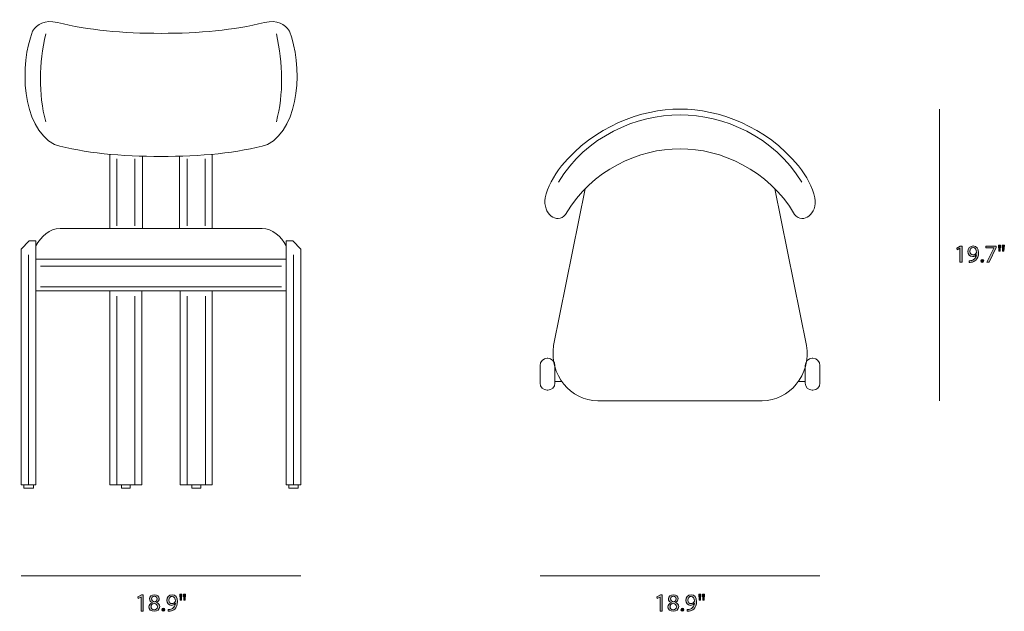
# Model space of a CAD drawing. Units: millimetres. Extents: x 4 to 293, y -166 to -10.
# Drawn here: x 124 to 293, y -166 to -65 of the extents above; entities that cross this region are included whole.
import ezdxf

# ---------------------------------------------------------------- set-up
doc = ezdxf.new("R2010")
doc.units = ezdxf.units.MM
doc.header["$MEASUREMENT"] = 0
doc.layers.add('Layer 4', color=7, linetype='Continuous', lineweight=0)

# ---------------------------------------------------------------- blocks, each defined once
blk = doc.blocks.new('Block_3')
at = {"layer": 'Layer 4', "true_color": 0x222221, "transparency": 33554687}
h = blk.add_hatch(color=250, dxfattribs=at)
h.dxf.hatch_style = 2
edge = h.paths.add_edge_path()
edge.add_spline(control_points=[(234.09, -163.64), (234.09, -163.64), (234.08, -163.64), (234.08, -163.64), (234.08, -163.64), (233.6, -163.9), (233.6, -163.9), (233.6, -163.9), (233.53, -163.61), (233.53, -163.61), (233.53, -163.61), (234.13, -163.29), (234.13, -163.29), (234.13, -163.29), (234.45, -163.29), (234.45, -163.29), (234.45, -163.29), (234.45, -166.04), (234.45, -166.04), (234.45, -166.04), (234.09, -166.04), (234.09, -166.04), (234.09, -166.04), (234.09, -163.64), (234.09, -163.64)], knot_values=[0, 0, 0, 0, 1, 1, 1, 2, 2, 2, 3, 3, 3, 4, 4, 4, 5, 5, 5, 6, 6, 6, 7, 7, 7, 8, 8, 8, 8], degree=3, periodic=0)
h = blk.add_hatch(color=250, dxfattribs=at)
h.dxf.hatch_style = 2
edge = h.paths.add_edge_path()
edge.add_spline(control_points=[(235.88, -163.95), (235.88, -164.23), (236.08, -164.38), (236.4, -164.46), (236.64, -164.38), (236.82, -164.21), (236.82, -163.96), (236.82, -163.74), (236.69, -163.51), (236.35, -163.51), (236.05, -163.51), (235.88, -163.72), (235.88, -163.95)], knot_values=[0, 0, 0, 0, 1, 1, 1, 2, 2, 2, 3, 3, 3, 4, 4, 4, 4], degree=3, periodic=0)
edge = h.paths.add_edge_path()
edge.add_spline(control_points=[(236.9, -165.33), (236.9, -164.99), (236.67, -164.83), (236.29, -164.73), (235.97, -164.82), (235.8, -165.03), (235.8, -165.29), (235.79, -165.57), (236, -165.82), (236.35, -165.82), (236.68, -165.82), (236.9, -165.61), (236.9, -165.33)], knot_values=[0, 0, 0, 0, 1, 1, 1, 2, 2, 2, 3, 3, 3, 4, 4, 4, 4], degree=3, periodic=0)
edge = h.paths.add_edge_path()
edge.add_spline(control_points=[(235.42, -165.35), (235.42, -165), (235.63, -164.75), (235.96, -164.61), (235.96, -164.61), (235.96, -164.6), (235.96, -164.6), (235.66, -164.45), (235.52, -164.22), (235.52, -163.98), (235.52, -163.54), (235.89, -163.25), (236.38, -163.25), (236.91, -163.25), (237.17, -163.58), (237.17, -163.92), (237.17, -164.16), (237.06, -164.41), (236.72, -164.57), (236.72, -164.57), (236.72, -164.58), (236.72, -164.58), (237.06, -164.71), (237.28, -164.96), (237.28, -165.29), (237.28, -165.77), (236.87, -166.09), (236.34, -166.09), (235.77, -166.09), (235.42, -165.75), (235.42, -165.35)], knot_values=[0, 0, 0, 0, 1, 1, 1, 2, 2, 2, 3, 3, 3, 4, 4, 4, 5, 5, 5, 6, 6, 6, 7, 7, 7, 8, 8, 8, 9, 9, 9, 10, 10, 10, 10], degree=3, periodic=0)
h = blk.add_hatch(color=250, dxfattribs=at)
h.dxf.hatch_style = 2
edge = h.paths.add_edge_path()
edge.add_spline(control_points=[(238.85, -164.2), (238.85, -164.54), (239.06, -164.78), (239.38, -164.78), (239.63, -164.78), (239.83, -164.66), (239.92, -164.49), (239.94, -164.46), (239.96, -164.42), (239.96, -164.36), (239.96, -163.89), (239.78, -163.53), (239.39, -163.53), (239.08, -163.53), (238.85, -163.81), (238.85, -164.2)], knot_values=[0, 0, 0, 0, 1, 1, 1, 2, 2, 2, 3, 3, 3, 4, 4, 4, 5, 5, 5, 5], degree=3, periodic=0)
edge = h.paths.add_edge_path()
edge.add_spline(control_points=[(238.72, -165.78), (238.8, -165.79), (238.89, -165.78), (239.02, -165.77), (239.23, -165.74), (239.44, -165.65), (239.59, -165.5), (239.77, -165.34), (239.91, -165.1), (239.96, -164.77), (239.96, -164.77), (239.94, -164.77), (239.94, -164.77), (239.79, -164.96), (239.57, -165.07), (239.3, -165.07), (238.8, -165.07), (238.48, -164.69), (238.48, -164.22), (238.48, -163.7), (238.86, -163.25), (239.42, -163.25), (239.99, -163.25), (240.33, -163.7), (240.33, -164.41), (240.33, -165.01), (240.13, -165.43), (239.86, -165.7), (239.65, -165.9), (239.36, -166.03), (239.06, -166.06), (238.92, -166.09), (238.81, -166.09), (238.72, -166.09), (238.72, -166.09), (238.72, -165.78), (238.72, -165.78)], knot_values=[0, 0, 0, 0, 1, 1, 1, 2, 2, 2, 3, 3, 3, 4, 4, 4, 5, 5, 5, 6, 6, 6, 7, 7, 7, 8, 8, 8, 9, 9, 9, 10, 10, 10, 11, 11, 11, 12, 12, 12, 12], degree=3, periodic=0)
h = blk.add_hatch(color=250, dxfattribs=at)
h.dxf.hatch_style = 2
edge = h.paths.add_edge_path()
edge.add_spline(control_points=[(241.7, -163.14), (241.7, -163.14), (241.62, -164.16), (241.62, -164.16), (241.62, -164.16), (241.4, -164.16), (241.4, -164.16), (241.4, -164.16), (241.33, -163.14), (241.33, -163.14), (241.33, -163.14), (241.7, -163.14), (241.7, -163.14)], knot_values=[0, 0, 0, 0, 1, 1, 1, 2, 2, 2, 3, 3, 3, 4, 4, 4, 4], degree=3, periodic=0)
edge = h.paths.add_edge_path()
edge.add_spline(control_points=[(241.07, -163.14), (241.07, -163.14), (240.99, -164.16), (240.99, -164.16), (240.99, -164.16), (240.77, -164.16), (240.77, -164.16), (240.77, -164.16), (240.7, -163.14), (240.7, -163.14), (240.7, -163.14), (241.07, -163.14), (241.07, -163.14)], knot_values=[0, 0, 0, 0, 1, 1, 1, 2, 2, 2, 3, 3, 3, 4, 4, 4, 4], degree=3, periodic=0)
h = blk.add_hatch(color=250, dxfattribs=at)
h.dxf.hatch_style = 2
edge = h.paths.add_edge_path()
edge.add_spline(control_points=[(237.65, -165.82), (237.65, -165.67), (237.76, -165.56), (237.91, -165.56), (238.06, -165.56), (238.16, -165.67), (238.16, -165.82), (238.16, -165.98), (238.06, -166.09), (237.9, -166.09), (237.76, -166.09), (237.65, -165.98), (237.65, -165.82)], knot_values=[0, 0, 0, 0, 1, 1, 1, 2, 2, 2, 3, 3, 3, 4, 4, 4, 4], degree=3, periodic=0)
at = {"layer": 'Layer 4'}
for points, knots in [([(234.09, -163.64), (234.09, -163.64), (234.08, -163.64), (234.08, -163.64), (234.08, -163.64), (233.6, -163.9), (233.6, -163.9), (233.6, -163.9), (233.53, -163.61), (233.53, -163.61), (233.53, -163.61), (234.13, -163.29), (234.13, -163.29), (234.13, -163.29), (234.45, -163.29), (234.45, -163.29), (234.45, -163.29), (234.45, -166.04), (234.45, -166.04), (234.45, -166.04), (234.09, -166.04), (234.09, -166.04), (234.09, -166.04), (234.09, -163.64), (234.09, -163.64)], [0, 0, 0, 0, 1, 1, 1, 2, 2, 2, 3, 3, 3, 4, 4, 4, 5, 5, 5, 6, 6, 6, 7, 7, 7, 8, 8, 8, 8]), ([(235.42, -165.35), (235.42, -165), (235.63, -164.75), (235.96, -164.61), (235.96, -164.61), (235.96, -164.6), (235.96, -164.6), (235.66, -164.45), (235.52, -164.22), (235.52, -163.98), (235.52, -163.54), (235.89, -163.25), (236.38, -163.25), (236.91, -163.25), (237.17, -163.58), (237.17, -163.92), (237.17, -164.16), (237.06, -164.41), (236.72, -164.57), (236.72, -164.57), (236.72, -164.58), (236.72, -164.58), (237.06, -164.71), (237.28, -164.96), (237.28, -165.29), (237.28, -165.77), (236.87, -166.09), (236.34, -166.09), (235.77, -166.09), (235.42, -165.75), (235.42, -165.35)], [0, 0, 0, 0, 1, 1, 1, 2, 2, 2, 3, 3, 3, 4, 4, 4, 5, 5, 5, 6, 6, 6, 7, 7, 7, 8, 8, 8, 9, 9, 9, 10, 10, 10, 10]), ([(235.88, -163.95), (235.88, -164.23), (236.08, -164.38), (236.4, -164.46), (236.64, -164.38), (236.82, -164.21), (236.82, -163.96), (236.82, -163.74), (236.69, -163.51), (236.35, -163.51), (236.05, -163.51), (235.88, -163.72), (235.88, -163.95)], [0, 0, 0, 0, 1, 1, 1, 2, 2, 2, 3, 3, 3, 4, 4, 4, 4]), ([(238.72, -165.78), (238.8, -165.79), (238.89, -165.78), (239.02, -165.77), (239.23, -165.74), (239.44, -165.65), (239.59, -165.5), (239.77, -165.34), (239.91, -165.1), (239.96, -164.77), (239.96, -164.77), (239.94, -164.77), (239.94, -164.77), (239.79, -164.96), (239.57, -165.07), (239.3, -165.07), (238.8, -165.07), (238.48, -164.69), (238.48, -164.22), (238.48, -163.7), (238.86, -163.25), (239.42, -163.25), (239.99, -163.25), (240.33, -163.7), (240.33, -164.41), (240.33, -165.01), (240.13, -165.43), (239.86, -165.7), (239.65, -165.9), (239.36, -166.03), (239.06, -166.06), (238.92, -166.09), (238.81, -166.09), (238.72, -166.09), (238.72, -166.09), (238.72, -165.78), (238.72, -165.78)], [0, 0, 0, 0, 1, 1, 1, 2, 2, 2, 3, 3, 3, 4, 4, 4, 5, 5, 5, 6, 6, 6, 7, 7, 7, 8, 8, 8, 9, 9, 9, 10, 10, 10, 11, 11, 11, 12, 12, 12, 12]), ([(238.85, -164.2), (238.85, -164.54), (239.06, -164.78), (239.38, -164.78), (239.63, -164.78), (239.83, -164.66), (239.92, -164.49), (239.94, -164.46), (239.96, -164.42), (239.96, -164.36), (239.96, -163.89), (239.78, -163.53), (239.39, -163.53), (239.08, -163.53), (238.85, -163.81), (238.85, -164.2)], [0, 0, 0, 0, 1, 1, 1, 2, 2, 2, 3, 3, 3, 4, 4, 4, 5, 5, 5, 5]), ([(241.07, -163.14), (241.07, -163.14), (240.99, -164.16), (240.99, -164.16), (240.99, -164.16), (240.77, -164.16), (240.77, -164.16), (240.77, -164.16), (240.7, -163.14), (240.7, -163.14), (240.7, -163.14), (241.07, -163.14), (241.07, -163.14)], [0, 0, 0, 0, 1, 1, 1, 2, 2, 2, 3, 3, 3, 4, 4, 4, 4]), ([(241.7, -163.14), (241.7, -163.14), (241.62, -164.16), (241.62, -164.16), (241.62, -164.16), (241.4, -164.16), (241.4, -164.16), (241.4, -164.16), (241.33, -163.14), (241.33, -163.14), (241.33, -163.14), (241.7, -163.14), (241.7, -163.14)], [0, 0, 0, 0, 1, 1, 1, 2, 2, 2, 3, 3, 3, 4, 4, 4, 4]), ([(236.9, -165.33), (236.9, -164.99), (236.67, -164.83), (236.29, -164.73), (235.97, -164.82), (235.8, -165.03), (235.8, -165.29), (235.79, -165.57), (236, -165.82), (236.35, -165.82), (236.68, -165.82), (236.9, -165.61), (236.9, -165.33)], [0, 0, 0, 0, 1, 1, 1, 2, 2, 2, 3, 3, 3, 4, 4, 4, 4]), ([(237.65, -165.82), (237.65, -165.67), (237.76, -165.56), (237.91, -165.56), (238.06, -165.56), (238.16, -165.67), (238.16, -165.82), (238.16, -165.98), (238.06, -166.09), (237.9, -166.09), (237.76, -166.09), (237.65, -165.98), (237.65, -165.82)], [0, 0, 0, 0, 1, 1, 1, 2, 2, 2, 3, 3, 3, 4, 4, 4, 4])]:
    blk.add_open_spline(points, degree=3, knots=knots, dxfattribs=at)
blk = doc.blocks.new('Block_2')
at = {"layer": 'Layer 4'}
blk.add_blockref('Block_3', (0, 0), dxfattribs=at)
blk = doc.blocks.new('Block_5')
at = {"layer": 'Layer 4', "true_color": 0x222221, "transparency": 33554687}
h = blk.add_hatch(color=250, dxfattribs=at)
h.dxf.hatch_style = 2
edge = h.paths.add_edge_path()
edge.add_spline(control_points=[(285.5, -103.84), (285.5, -103.84), (285.49, -103.84), (285.49, -103.84), (285.49, -103.84), (285.01, -104.1), (285.01, -104.1), (285.01, -104.1), (284.94, -103.81), (284.94, -103.81), (284.94, -103.81), (285.54, -103.49), (285.54, -103.49), (285.54, -103.49), (285.86, -103.49), (285.86, -103.49), (285.86, -103.49), (285.86, -106.24), (285.86, -106.24), (285.86, -106.24), (285.5, -106.24), (285.5, -106.24), (285.5, -106.24), (285.5, -103.84), (285.5, -103.84)], knot_values=[0, 0, 0, 0, 1, 1, 1, 2, 2, 2, 3, 3, 3, 4, 4, 4, 5, 5, 5, 6, 6, 6, 7, 7, 7, 8, 8, 8, 8], degree=3, periodic=0)
h = blk.add_hatch(color=250, dxfattribs=at)
h.dxf.hatch_style = 2
edge = h.paths.add_edge_path()
edge.add_spline(control_points=[(287.21, -104.4), (287.21, -104.74), (287.42, -104.98), (287.74, -104.98), (287.99, -104.98), (288.19, -104.86), (288.28, -104.69), (288.3, -104.66), (288.32, -104.62), (288.32, -104.56), (288.32, -104.09), (288.14, -103.73), (287.75, -103.73), (287.44, -103.73), (287.21, -104.01), (287.21, -104.4)], knot_values=[0, 0, 0, 0, 1, 1, 1, 2, 2, 2, 3, 3, 3, 4, 4, 4, 5, 5, 5, 5], degree=3, periodic=0)
edge = h.paths.add_edge_path()
edge.add_spline(control_points=[(287.08, -105.98), (287.16, -105.99), (287.25, -105.98), (287.38, -105.97), (287.59, -105.94), (287.8, -105.85), (287.95, -105.7), (288.14, -105.54), (288.27, -105.29), (288.32, -104.97), (288.32, -104.97), (288.3, -104.97), (288.3, -104.97), (288.15, -105.16), (287.93, -105.27), (287.66, -105.27), (287.16, -105.27), (286.85, -104.89), (286.85, -104.42), (286.85, -103.9), (287.22, -103.45), (287.78, -103.45), (288.35, -103.45), (288.69, -103.9), (288.69, -104.6), (288.69, -105.21), (288.49, -105.63), (288.22, -105.9), (288.01, -106.1), (287.72, -106.23), (287.42, -106.26), (287.29, -106.28), (287.17, -106.29), (287.08, -106.28), (287.08, -106.28), (287.08, -105.98), (287.08, -105.98)], knot_values=[0, 0, 0, 0, 1, 1, 1, 2, 2, 2, 3, 3, 3, 4, 4, 4, 5, 5, 5, 6, 6, 6, 7, 7, 7, 8, 8, 8, 9, 9, 9, 10, 10, 10, 11, 11, 11, 12, 12, 12, 12], degree=3, periodic=0)
h = blk.add_hatch(color=250, dxfattribs=at)
h.dxf.hatch_style = 2
edge = h.paths.add_edge_path()
edge.add_spline(control_points=[(291.7, -103.49), (291.7, -103.49), (291.7, -103.74), (291.7, -103.74), (291.7, -103.74), (290.5, -106.24), (290.5, -106.24), (290.5, -106.24), (290.11, -106.24), (290.11, -106.24), (290.11, -106.24), (291.31, -103.81), (291.31, -103.81), (291.31, -103.81), (291.31, -103.8), (291.31, -103.8), (291.31, -103.8), (289.96, -103.8), (289.96, -103.8), (289.96, -103.8), (289.96, -103.49), (289.96, -103.49), (289.96, -103.49), (291.7, -103.49), (291.7, -103.49)], knot_values=[0, 0, 0, 0, 1, 1, 1, 2, 2, 2, 3, 3, 3, 4, 4, 4, 5, 5, 5, 6, 6, 6, 7, 7, 7, 8, 8, 8, 8], degree=3, periodic=0)
h = blk.add_hatch(color=250, dxfattribs=at)
h.dxf.hatch_style = 2
edge = h.paths.add_edge_path()
edge.add_spline(control_points=[(293.11, -103.34), (293.11, -103.34), (293.03, -104.36), (293.03, -104.36), (293.03, -104.36), (292.81, -104.36), (292.81, -104.36), (292.81, -104.36), (292.74, -103.34), (292.74, -103.34), (292.74, -103.34), (293.11, -103.34), (293.11, -103.34)], knot_values=[0, 0, 0, 0, 1, 1, 1, 2, 2, 2, 3, 3, 3, 4, 4, 4, 4], degree=3, periodic=0)
edge = h.paths.add_edge_path()
edge.add_spline(control_points=[(292.47, -103.34), (292.47, -103.34), (292.4, -104.36), (292.4, -104.36), (292.4, -104.36), (292.17, -104.36), (292.17, -104.36), (292.17, -104.36), (292.11, -103.34), (292.11, -103.34), (292.11, -103.34), (292.47, -103.34), (292.47, -103.34)], knot_values=[0, 0, 0, 0, 1, 1, 1, 2, 2, 2, 3, 3, 3, 4, 4, 4, 4], degree=3, periodic=0)
h = blk.add_hatch(color=250, dxfattribs=at)
h.dxf.hatch_style = 2
edge = h.paths.add_edge_path()
edge.add_spline(control_points=[(289.06, -106.02), (289.06, -105.87), (289.17, -105.76), (289.32, -105.76), (289.46, -105.76), (289.57, -105.87), (289.57, -106.02), (289.57, -106.18), (289.47, -106.29), (289.31, -106.29), (289.16, -106.29), (289.06, -106.18), (289.06, -106.02)], knot_values=[0, 0, 0, 0, 1, 1, 1, 2, 2, 2, 3, 3, 3, 4, 4, 4, 4], degree=3, periodic=0)
at = {"layer": 'Layer 4'}
for points, knots in [([(285.5, -103.84), (285.5, -103.84), (285.49, -103.84), (285.49, -103.84), (285.49, -103.84), (285.01, -104.1), (285.01, -104.1), (285.01, -104.1), (284.94, -103.81), (284.94, -103.81), (284.94, -103.81), (285.54, -103.49), (285.54, -103.49), (285.54, -103.49), (285.86, -103.49), (285.86, -103.49), (285.86, -103.49), (285.86, -106.24), (285.86, -106.24), (285.86, -106.24), (285.5, -106.24), (285.5, -106.24), (285.5, -106.24), (285.5, -103.84), (285.5, -103.84)], [0, 0, 0, 0, 1, 1, 1, 2, 2, 2, 3, 3, 3, 4, 4, 4, 5, 5, 5, 6, 6, 6, 7, 7, 7, 8, 8, 8, 8]), ([(287.08, -105.98), (287.16, -105.99), (287.25, -105.98), (287.38, -105.97), (287.59, -105.94), (287.8, -105.85), (287.95, -105.7), (288.14, -105.54), (288.27, -105.29), (288.32, -104.97), (288.32, -104.97), (288.3, -104.97), (288.3, -104.97), (288.15, -105.16), (287.93, -105.27), (287.66, -105.27), (287.16, -105.27), (286.85, -104.89), (286.85, -104.42), (286.85, -103.9), (287.22, -103.45), (287.78, -103.45), (288.35, -103.45), (288.69, -103.9), (288.69, -104.6), (288.69, -105.21), (288.49, -105.63), (288.22, -105.9), (288.01, -106.1), (287.72, -106.23), (287.42, -106.26), (287.29, -106.28), (287.17, -106.29), (287.08, -106.28), (287.08, -106.28), (287.08, -105.98), (287.08, -105.98)], [0, 0, 0, 0, 1, 1, 1, 2, 2, 2, 3, 3, 3, 4, 4, 4, 5, 5, 5, 6, 6, 6, 7, 7, 7, 8, 8, 8, 9, 9, 9, 10, 10, 10, 11, 11, 11, 12, 12, 12, 12]), ([(287.21, -104.4), (287.21, -104.74), (287.42, -104.98), (287.74, -104.98), (287.99, -104.98), (288.19, -104.86), (288.28, -104.69), (288.3, -104.66), (288.32, -104.62), (288.32, -104.56), (288.32, -104.09), (288.14, -103.73), (287.75, -103.73), (287.44, -103.73), (287.21, -104.01), (287.21, -104.4)], [0, 0, 0, 0, 1, 1, 1, 2, 2, 2, 3, 3, 3, 4, 4, 4, 5, 5, 5, 5]), ([(291.7, -103.49), (291.7, -103.49), (291.7, -103.74), (291.7, -103.74), (291.7, -103.74), (290.5, -106.24), (290.5, -106.24), (290.5, -106.24), (290.11, -106.24), (290.11, -106.24), (290.11, -106.24), (291.31, -103.81), (291.31, -103.81), (291.31, -103.81), (291.31, -103.8), (291.31, -103.8), (291.31, -103.8), (289.96, -103.8), (289.96, -103.8), (289.96, -103.8), (289.96, -103.49), (289.96, -103.49), (289.96, -103.49), (291.7, -103.49), (291.7, -103.49)], [0, 0, 0, 0, 1, 1, 1, 2, 2, 2, 3, 3, 3, 4, 4, 4, 5, 5, 5, 6, 6, 6, 7, 7, 7, 8, 8, 8, 8]), ([(292.47, -103.34), (292.47, -103.34), (292.4, -104.36), (292.4, -104.36), (292.4, -104.36), (292.17, -104.36), (292.17, -104.36), (292.17, -104.36), (292.11, -103.34), (292.11, -103.34), (292.11, -103.34), (292.47, -103.34), (292.47, -103.34)], [0, 0, 0, 0, 1, 1, 1, 2, 2, 2, 3, 3, 3, 4, 4, 4, 4]), ([(293.11, -103.34), (293.11, -103.34), (293.03, -104.36), (293.03, -104.36), (293.03, -104.36), (292.81, -104.36), (292.81, -104.36), (292.81, -104.36), (292.74, -103.34), (292.74, -103.34), (292.74, -103.34), (293.11, -103.34), (293.11, -103.34)], [0, 0, 0, 0, 1, 1, 1, 2, 2, 2, 3, 3, 3, 4, 4, 4, 4]), ([(289.06, -106.02), (289.06, -105.87), (289.17, -105.76), (289.32, -105.76), (289.46, -105.76), (289.57, -105.87), (289.57, -106.02), (289.57, -106.18), (289.47, -106.29), (289.31, -106.29), (289.16, -106.29), (289.06, -106.18), (289.06, -106.02)], [0, 0, 0, 0, 1, 1, 1, 2, 2, 2, 3, 3, 3, 4, 4, 4, 4])]:
    blk.add_open_spline(points, degree=3, knots=knots, dxfattribs=at)
blk = doc.blocks.new('Block_4')
at = {"layer": 'Layer 4'}
blk.add_blockref('Block_5', (0, 0), dxfattribs=at)
blk = doc.blocks.new('Block_7')
at = {"layer": 'Layer 4', "true_color": 0x222221, "transparency": 33554687}
h = blk.add_hatch(color=250, dxfattribs=at)
h.dxf.hatch_style = 2
edge = h.paths.add_edge_path()
edge.add_spline(control_points=[(145.09, -163.64), (145.09, -163.64), (145.08, -163.64), (145.08, -163.64), (145.08, -163.64), (144.6, -163.9), (144.6, -163.9), (144.6, -163.9), (144.53, -163.61), (144.53, -163.61), (144.53, -163.61), (145.13, -163.29), (145.13, -163.29), (145.13, -163.29), (145.45, -163.29), (145.45, -163.29), (145.45, -163.29), (145.45, -166.04), (145.45, -166.04), (145.45, -166.04), (145.09, -166.04), (145.09, -166.04), (145.09, -166.04), (145.09, -163.64), (145.09, -163.64)], knot_values=[0, 0, 0, 0, 1, 1, 1, 2, 2, 2, 3, 3, 3, 4, 4, 4, 5, 5, 5, 6, 6, 6, 7, 7, 7, 8, 8, 8, 8], degree=3, periodic=0)
h = blk.add_hatch(color=250, dxfattribs=at)
h.dxf.hatch_style = 2
edge = h.paths.add_edge_path()
edge.add_spline(control_points=[(146.88, -163.95), (146.88, -164.23), (147.08, -164.38), (147.4, -164.46), (147.64, -164.38), (147.82, -164.21), (147.82, -163.96), (147.82, -163.74), (147.69, -163.51), (147.35, -163.51), (147.05, -163.51), (146.88, -163.72), (146.88, -163.95)], knot_values=[0, 0, 0, 0, 1, 1, 1, 2, 2, 2, 3, 3, 3, 4, 4, 4, 4], degree=3, periodic=0)
edge = h.paths.add_edge_path()
edge.add_spline(control_points=[(147.9, -165.33), (147.9, -164.99), (147.67, -164.83), (147.3, -164.73), (146.97, -164.82), (146.8, -165.03), (146.8, -165.29), (146.79, -165.57), (147, -165.82), (147.35, -165.82), (147.68, -165.82), (147.9, -165.61), (147.9, -165.33)], knot_values=[0, 0, 0, 0, 1, 1, 1, 2, 2, 2, 3, 3, 3, 4, 4, 4, 4], degree=3, periodic=0)
edge = h.paths.add_edge_path()
edge.add_spline(control_points=[(146.42, -165.35), (146.42, -165), (146.63, -164.75), (146.97, -164.61), (146.97, -164.61), (146.96, -164.6), (146.96, -164.6), (146.66, -164.45), (146.53, -164.22), (146.53, -163.98), (146.53, -163.54), (146.89, -163.25), (147.38, -163.25), (147.91, -163.25), (148.18, -163.58), (148.18, -163.92), (148.18, -164.16), (148.06, -164.41), (147.72, -164.57), (147.72, -164.57), (147.72, -164.58), (147.72, -164.58), (148.07, -164.71), (148.28, -164.96), (148.28, -165.29), (148.28, -165.77), (147.87, -166.09), (147.34, -166.09), (146.77, -166.09), (146.42, -165.75), (146.42, -165.35)], knot_values=[0, 0, 0, 0, 1, 1, 1, 2, 2, 2, 3, 3, 3, 4, 4, 4, 5, 5, 5, 6, 6, 6, 7, 7, 7, 8, 8, 8, 9, 9, 9, 10, 10, 10, 10], degree=3, periodic=0)
h = blk.add_hatch(color=250, dxfattribs=at)
h.dxf.hatch_style = 2
edge = h.paths.add_edge_path()
edge.add_spline(control_points=[(149.85, -164.2), (149.85, -164.54), (150.06, -164.78), (150.38, -164.78), (150.63, -164.78), (150.83, -164.66), (150.92, -164.49), (150.94, -164.46), (150.96, -164.42), (150.96, -164.36), (150.96, -163.89), (150.78, -163.53), (150.39, -163.53), (150.08, -163.53), (149.85, -163.81), (149.85, -164.2)], knot_values=[0, 0, 0, 0, 1, 1, 1, 2, 2, 2, 3, 3, 3, 4, 4, 4, 5, 5, 5, 5], degree=3, periodic=0)
edge = h.paths.add_edge_path()
edge.add_spline(control_points=[(149.72, -165.78), (149.8, -165.79), (149.89, -165.78), (150.02, -165.77), (150.23, -165.74), (150.44, -165.65), (150.59, -165.5), (150.77, -165.34), (150.91, -165.1), (150.96, -164.77), (150.96, -164.77), (150.94, -164.77), (150.94, -164.77), (150.79, -164.96), (150.57, -165.07), (150.3, -165.07), (149.8, -165.07), (149.48, -164.69), (149.48, -164.22), (149.48, -163.7), (149.86, -163.25), (150.42, -163.25), (150.99, -163.25), (151.33, -163.7), (151.33, -164.41), (151.33, -165.01), (151.13, -165.43), (150.86, -165.7), (150.65, -165.9), (150.36, -166.03), (150.06, -166.06), (149.92, -166.09), (149.81, -166.09), (149.72, -166.09), (149.72, -166.09), (149.72, -165.78), (149.72, -165.78)], knot_values=[0, 0, 0, 0, 1, 1, 1, 2, 2, 2, 3, 3, 3, 4, 4, 4, 5, 5, 5, 6, 6, 6, 7, 7, 7, 8, 8, 8, 9, 9, 9, 10, 10, 10, 11, 11, 11, 12, 12, 12, 12], degree=3, periodic=0)
h = blk.add_hatch(color=250, dxfattribs=at)
h.dxf.hatch_style = 2
edge = h.paths.add_edge_path()
edge.add_spline(control_points=[(152.7, -163.14), (152.7, -163.14), (152.62, -164.16), (152.62, -164.16), (152.62, -164.16), (152.4, -164.16), (152.4, -164.16), (152.4, -164.16), (152.33, -163.14), (152.33, -163.14), (152.33, -163.14), (152.7, -163.14), (152.7, -163.14)], knot_values=[0, 0, 0, 0, 1, 1, 1, 2, 2, 2, 3, 3, 3, 4, 4, 4, 4], degree=3, periodic=0)
edge = h.paths.add_edge_path()
edge.add_spline(control_points=[(152.07, -163.14), (152.07, -163.14), (151.99, -164.16), (151.99, -164.16), (151.99, -164.16), (151.77, -164.16), (151.77, -164.16), (151.77, -164.16), (151.7, -163.14), (151.7, -163.14), (151.7, -163.14), (152.07, -163.14), (152.07, -163.14)], knot_values=[0, 0, 0, 0, 1, 1, 1, 2, 2, 2, 3, 3, 3, 4, 4, 4, 4], degree=3, periodic=0)
h = blk.add_hatch(color=250, dxfattribs=at)
h.dxf.hatch_style = 2
edge = h.paths.add_edge_path()
edge.add_spline(control_points=[(148.65, -165.82), (148.65, -165.67), (148.76, -165.56), (148.91, -165.56), (149.06, -165.56), (149.16, -165.67), (149.16, -165.82), (149.16, -165.98), (149.06, -166.09), (148.9, -166.09), (148.76, -166.09), (148.65, -165.98), (148.65, -165.82)], knot_values=[0, 0, 0, 0, 1, 1, 1, 2, 2, 2, 3, 3, 3, 4, 4, 4, 4], degree=3, periodic=0)
at = {"layer": 'Layer 4'}
for points, knots in [([(145.09, -163.64), (145.09, -163.64), (145.08, -163.64), (145.08, -163.64), (145.08, -163.64), (144.6, -163.9), (144.6, -163.9), (144.6, -163.9), (144.53, -163.61), (144.53, -163.61), (144.53, -163.61), (145.13, -163.29), (145.13, -163.29), (145.13, -163.29), (145.45, -163.29), (145.45, -163.29), (145.45, -163.29), (145.45, -166.04), (145.45, -166.04), (145.45, -166.04), (145.09, -166.04), (145.09, -166.04), (145.09, -166.04), (145.09, -163.64), (145.09, -163.64)], [0, 0, 0, 0, 1, 1, 1, 2, 2, 2, 3, 3, 3, 4, 4, 4, 5, 5, 5, 6, 6, 6, 7, 7, 7, 8, 8, 8, 8]), ([(146.42, -165.35), (146.42, -165), (146.63, -164.75), (146.97, -164.61), (146.97, -164.61), (146.96, -164.6), (146.96, -164.6), (146.66, -164.45), (146.53, -164.22), (146.53, -163.98), (146.53, -163.54), (146.89, -163.25), (147.38, -163.25), (147.91, -163.25), (148.18, -163.58), (148.18, -163.92), (148.18, -164.16), (148.06, -164.41), (147.72, -164.57), (147.72, -164.57), (147.72, -164.58), (147.72, -164.58), (148.07, -164.71), (148.28, -164.96), (148.28, -165.29), (148.28, -165.77), (147.87, -166.09), (147.34, -166.09), (146.77, -166.09), (146.42, -165.75), (146.42, -165.35)], [0, 0, 0, 0, 1, 1, 1, 2, 2, 2, 3, 3, 3, 4, 4, 4, 5, 5, 5, 6, 6, 6, 7, 7, 7, 8, 8, 8, 9, 9, 9, 10, 10, 10, 10]), ([(146.88, -163.95), (146.88, -164.23), (147.08, -164.38), (147.4, -164.46), (147.64, -164.38), (147.82, -164.21), (147.82, -163.96), (147.82, -163.74), (147.69, -163.51), (147.35, -163.51), (147.05, -163.51), (146.88, -163.72), (146.88, -163.95)], [0, 0, 0, 0, 1, 1, 1, 2, 2, 2, 3, 3, 3, 4, 4, 4, 4]), ([(149.72, -165.78), (149.8, -165.79), (149.89, -165.78), (150.02, -165.77), (150.23, -165.74), (150.44, -165.65), (150.59, -165.5), (150.77, -165.34), (150.91, -165.1), (150.96, -164.77), (150.96, -164.77), (150.94, -164.77), (150.94, -164.77), (150.79, -164.96), (150.57, -165.07), (150.3, -165.07), (149.8, -165.07), (149.48, -164.69), (149.48, -164.22), (149.48, -163.7), (149.86, -163.25), (150.42, -163.25), (150.99, -163.25), (151.33, -163.7), (151.33, -164.41), (151.33, -165.01), (151.13, -165.43), (150.86, -165.7), (150.65, -165.9), (150.36, -166.03), (150.06, -166.06), (149.92, -166.09), (149.81, -166.09), (149.72, -166.09), (149.72, -166.09), (149.72, -165.78), (149.72, -165.78)], [0, 0, 0, 0, 1, 1, 1, 2, 2, 2, 3, 3, 3, 4, 4, 4, 5, 5, 5, 6, 6, 6, 7, 7, 7, 8, 8, 8, 9, 9, 9, 10, 10, 10, 11, 11, 11, 12, 12, 12, 12]), ([(149.85, -164.2), (149.85, -164.54), (150.06, -164.78), (150.38, -164.78), (150.63, -164.78), (150.83, -164.66), (150.92, -164.49), (150.94, -164.46), (150.96, -164.42), (150.96, -164.36), (150.96, -163.89), (150.78, -163.53), (150.39, -163.53), (150.08, -163.53), (149.85, -163.81), (149.85, -164.2)], [0, 0, 0, 0, 1, 1, 1, 2, 2, 2, 3, 3, 3, 4, 4, 4, 5, 5, 5, 5]), ([(152.07, -163.14), (152.07, -163.14), (151.99, -164.16), (151.99, -164.16), (151.99, -164.16), (151.77, -164.16), (151.77, -164.16), (151.77, -164.16), (151.7, -163.14), (151.7, -163.14), (151.7, -163.14), (152.07, -163.14), (152.07, -163.14)], [0, 0, 0, 0, 1, 1, 1, 2, 2, 2, 3, 3, 3, 4, 4, 4, 4]), ([(152.7, -163.14), (152.7, -163.14), (152.62, -164.16), (152.62, -164.16), (152.62, -164.16), (152.4, -164.16), (152.4, -164.16), (152.4, -164.16), (152.33, -163.14), (152.33, -163.14), (152.33, -163.14), (152.7, -163.14), (152.7, -163.14)], [0, 0, 0, 0, 1, 1, 1, 2, 2, 2, 3, 3, 3, 4, 4, 4, 4]), ([(147.9, -165.33), (147.9, -164.99), (147.67, -164.83), (147.3, -164.73), (146.97, -164.82), (146.8, -165.03), (146.8, -165.29), (146.79, -165.57), (147, -165.82), (147.35, -165.82), (147.68, -165.82), (147.9, -165.61), (147.9, -165.33)], [0, 0, 0, 0, 1, 1, 1, 2, 2, 2, 3, 3, 3, 4, 4, 4, 4]), ([(148.65, -165.82), (148.65, -165.67), (148.76, -165.56), (148.91, -165.56), (149.06, -165.56), (149.16, -165.67), (149.16, -165.82), (149.16, -165.98), (149.06, -166.09), (148.9, -166.09), (148.76, -166.09), (148.65, -165.98), (148.65, -165.82)], [0, 0, 0, 0, 1, 1, 1, 2, 2, 2, 3, 3, 3, 4, 4, 4, 4])]:
    blk.add_open_spline(points, degree=3, knots=knots, dxfattribs=at)
blk = doc.blocks.new('Block_6')
at = {"layer": 'Layer 4'}
blk.add_blockref('Block_7', (0, 0), dxfattribs=at)
blk = doc.blocks.new('Block_14')
at = {"layer": 'Layer 4', "color": 18, "lineweight": 18, "true_color": 0x000000}
for p, q in [((216.04, -126.71), (217.22, -126.71)), ((258.96, -126.71), (257.78, -126.71))]:
    blk.add_line(p, q, dxfattribs=at)
for points, knots in [([(237.5, -86.8), (244.5, -86.8), (252.58, -90.33), (257.15, -98.05), (258.62, -99.83), (261.09, -97.98), (260.61, -95.21), (260.21, -93.37), (259.23, -91.55), (257.81, -89.75), (252.24, -82.93), (244.13, -80), (237.5, -80), (230.87, -80), (222.76, -82.93), (217.19, -89.75), (215.77, -91.55), (214.79, -93.37), (214.39, -95.21), (213.91, -97.98), (216.38, -99.83), (217.85, -98.05), (222.42, -90.33), (230.5, -86.8), (237.5, -86.8)], [0, 0, 0, 0, 1, 1, 1, 2, 2, 2, 3, 3, 3, 4, 4, 4, 5, 5, 5, 6, 6, 6, 7, 7, 7, 8, 8, 8, 8]), ([(258.36, -92.55), (253.65, -84.62), (244.87, -80.98), (237.5, -80.98), (230.13, -80.98), (221.35, -84.62), (216.64, -92.55)], [0, 0, 0, 0, 1, 1, 1, 2, 2, 2, 2]), ([(253.77, -93.66), (253.77, -93.66), (259.18, -120.5), (259.18, -120.5), (259.99, -125.52), (256.26, -130), (251.58, -130), (251.58, -130), (237.5, -130), (237.5, -130), (237.5, -130), (223.42, -130), (223.42, -130), (218.74, -130), (215.01, -125.52), (215.82, -120.5), (215.82, -120.5), (221.23, -93.66), (221.23, -93.66)], [0, 0, 0, 0, 1, 1, 1, 2, 2, 2, 3, 3, 3, 4, 4, 4, 5, 5, 5, 6, 6, 6, 6]), ([(214.83, -128.19), (214.83, -128.19), (214.72, -128.19), (214.72, -128.19), (214.04, -128.19), (213.5, -127.64), (213.5, -126.97), (213.5, -126.97), (213.5, -123.94), (213.5, -123.94), (213.5, -123.27), (214.04, -122.72), (214.72, -122.72), (214.72, -122.72), (214.83, -122.72), (214.83, -122.72), (215.5, -122.72), (216.04, -123.27), (216.04, -123.94), (216.04, -123.94), (216.04, -126.97), (216.04, -126.97), (216.04, -127.64), (215.5, -128.19), (214.83, -128.19)], [0, 0, 0, 0, 1, 1, 1, 2, 2, 2, 3, 3, 3, 4, 4, 4, 5, 5, 5, 6, 6, 6, 7, 7, 7, 8, 8, 8, 8]), ([(260.17, -128.19), (260.17, -128.19), (260.28, -128.19), (260.28, -128.19), (260.96, -128.19), (261.5, -127.64), (261.5, -126.97), (261.5, -126.97), (261.5, -123.94), (261.5, -123.94), (261.5, -123.27), (260.96, -122.72), (260.28, -122.72), (260.28, -122.72), (260.17, -122.72), (260.17, -122.72), (259.5, -122.72), (258.96, -123.27), (258.96, -123.94), (258.96, -123.94), (258.96, -126.97), (258.96, -126.97), (258.96, -127.64), (259.5, -128.19), (260.17, -128.19)], [0, 0, 0, 0, 1, 1, 1, 2, 2, 2, 3, 3, 3, 4, 4, 4, 5, 5, 5, 6, 6, 6, 7, 7, 7, 8, 8, 8, 8])]:
    blk.add_open_spline(points, degree=3, knots=knots, dxfattribs=at)
blk = doc.blocks.new('Block_16')
at = {"layer": 'Layer 4', "color": 18, "lineweight": 18, "true_color": 0x000000}
for p, q in [((139.72, -100.48), (139.72, -87.74)), ((157.28, -100.48), (157.28, -87.74)), ((140.92, -100.03), (140.92, -88.52)), ((143.99, -88.52), (143.99, -100.03)), ((145.32, -100.48), (145.32, -88.08)), ((151.68, -100.48), (151.68, -88.08)), ((153.01, -88.52), (153.01, -100.03)), ((156.09, -100.03), (156.09, -88.52)), ((125.77, -104.98), (125.77, -144.43)), ((169.95, -105.72), (127.05, -105.72)), ((171.23, -104.98), (171.23, -144.43)), ((169.15, -106.91), (127.85, -106.91)), ((169.95, -111.15), (127.05, -111.15)), ((169.15, -110.49), (127.85, -110.49)), ((140.9, -144.43), (140.9, -112.05)), ((144.02, -112.05), (144.02, -144.43)), ((152.98, -112.05), (152.98, -144.43)), ((156.1, -144.43), (156.1, -112.05))]:
    blk.add_line(p, q, dxfattribs=at)
for points in [[(127.05, -102.6), (125.87, -102.6), (124.5, -104.03), (124.5, -144.43), (127.05, -144.43)], [(169.95, -102.6), (171.13, -102.6), (172.5, -104.03), (172.5, -144.43), (169.95, -144.43)]]:
    blk.add_lwpolyline(points, close=True, dxfattribs=at)
for points in [[(139.72, -111.15), (139.72, -144.43), (145.22, -144.43), (145.22, -111.15)], [(157.28, -111.15), (157.28, -144.43), (151.78, -144.43), (151.78, -111.15)], [(124.99, -144.43), (124.99, -145), (126.61, -145), (126.61, -144.43)], [(141.7, -144.43), (141.7, -144.98), (143.21, -144.98), (143.21, -144.43)], [(155.3, -144.43), (155.3, -144.98), (153.79, -144.98), (153.79, -144.43)], [(172.01, -144.43), (172.01, -145), (170.39, -145), (170.39, -144.43)]]:
    blk.add_lwpolyline(points, dxfattribs=at)
for points, knots in [([(148.5, -88.12), (155.13, -88.12), (161.84, -87.53), (166.77, -86.07), (172.52, -83.01), (172.73, -72.25), (170.52, -66.65), (169.74, -65.37), (168.47, -64.67), (166.23, -65.15), (161.01, -66.46), (155.05, -67.03), (148.5, -67.01), (141.95, -67.03), (135.99, -66.46), (130.77, -65.15), (128.53, -64.67), (127.26, -65.37), (126.48, -66.65), (124.27, -72.25), (124.48, -83.01), (130.23, -86.07), (135.16, -87.53), (141.87, -88.12), (148.5, -88.12)], [0, 0, 0, 0, 1, 1, 1, 2, 2, 2, 3, 3, 3, 4, 4, 4, 5, 5, 5, 6, 6, 6, 7, 7, 7, 8, 8, 8, 8]), ([(169.95, -103.46), (169.09, -101.84), (167.6, -100.48), (165.82, -100.48), (165.82, -100.48), (131.18, -100.48), (131.18, -100.48), (129.4, -100.48), (127.91, -101.84), (127.05, -103.46)], [0, 0, 0, 0, 1, 1, 1, 2, 2, 2, 3, 3, 3, 3])]:
    blk.add_open_spline(points, degree=3, knots=knots, dxfattribs=at)
for points in [[(128.72, -67.11), (127.59, -72.24), (127.45, -77.28), (128.72, -82.19)], [(168.28, -67.11), (169.41, -72.24), (169.55, -77.28), (168.28, -82.19)]]:
    blk.add_open_spline(points, degree=3, dxfattribs=at)

msp = doc.modelspace()

# ---------------------------------------------------------------- linework, layer by layer
at = {"layer": 'Layer 4', "color": 98, "lineweight": 18, "true_color": 0x010200}
for p, q in [((282, -80), (282, -130)), ((172.5, -160), (124.5, -160)), ((261.5, -160), (213.5, -160))]:
    msp.add_line(p, q, dxfattribs=at)

# ---------------------------------------------------------------- block references
at = {"layer": 'Layer 4'}
for name in ['Block_16', 'Block_14', 'Block_4', 'Block_6', 'Block_2']:
    msp.add_blockref(name, (0, 0), dxfattribs=at)

doc.saveas('drawing.dxf')
